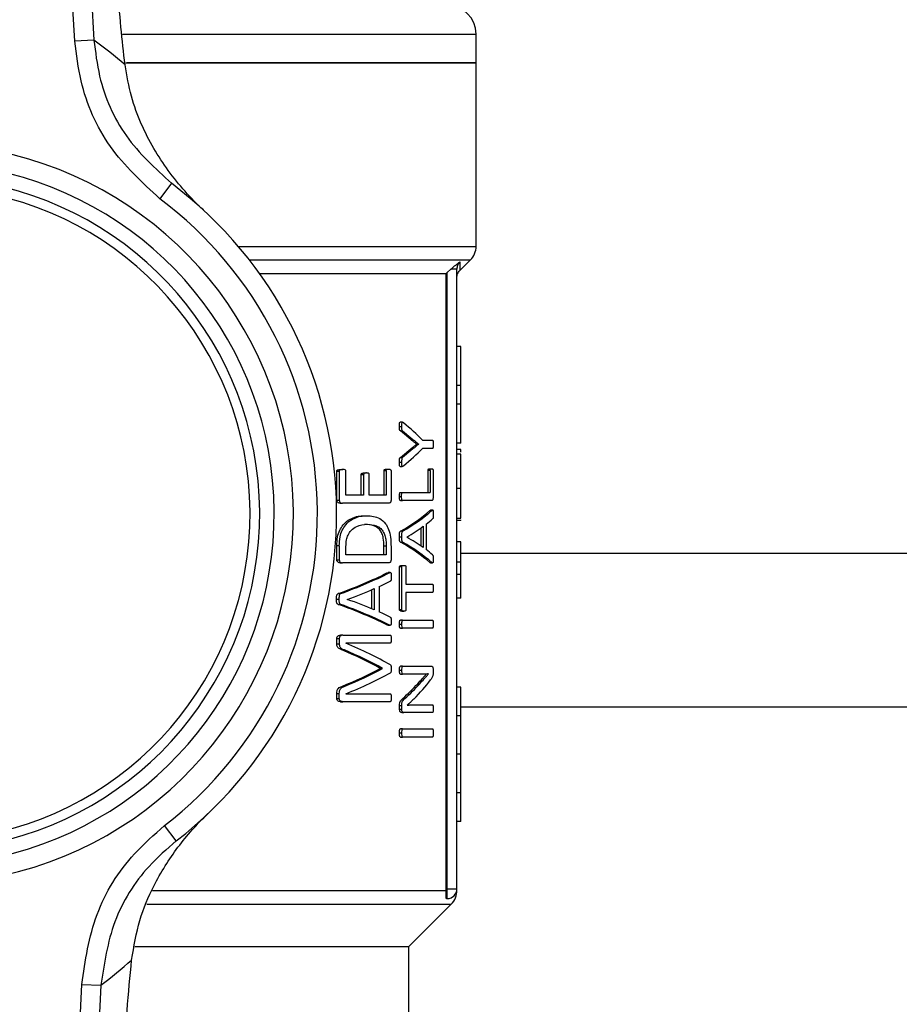
# Model space of a CAD drawing. Units: millimetres. Extents: x 60 to 6240, y 60 to 4395.
# Drawn here: x 1334 to 1379, y 3710 to 3761 of the extents above; entities that cross this region are included whole.
import ezdxf

# ---------------------------------------------------------------- set-up
doc = ezdxf.new("R2010")
doc.units = ezdxf.units.MM
doc.header["$LTSCALE"] = 15

msp = doc.modelspace()

# ---------------------------------------------------------------- linework, layer by layer
at = {"color": 7, "linetype": 'Continuous', "lineweight": 25}
for p, q in [((1336.516, 3759.65), (1334.483, 3792.666)), ((1335.478, 3792.728), (1337.51, 3759.711)), ((1337.51, 3759.711), (1336.516, 3759.65)), ((1338.992, 3760.019), (1357.376, 3760.019)), ((1357.376, 3758.519), (1357.376, 3760.019)), ((1339.171, 3758.519), (1357.376, 3758.519)), ((1357.376, 3758.519), (1339.222, 3758.519)), ((1357.376, 3748.983), (1357.376, 3758.519)), ((1341.536, 3752.261), (1340.936, 3751.462)), ((1345.016, 3748.983), (1357.376, 3748.983)), ((1345.591, 3748.276), (1357.083, 3748.276)), ((1356.526, 3747.72), (1357.083, 3748.276)), ((1356.07, 3747.801), (1355.876, 3747.619)), ((1356.376, 3715.569), (1356.376, 3747.801)), ((1356.528, 3748.177), (1356.526, 3747.72)), ((1346.119, 3747.569), (1355.825, 3747.569)), ((1355.876, 3747.619), (1355.825, 3747.569)), ((1355.825, 3715.569), (1355.825, 3747.569)), ((1355.876, 3715.569), (1355.876, 3747.619)), ((1356.576, 3743.775), (1356.376, 3743.775)), ((1356.576, 3741.752), (1356.576, 3743.775)), ((1356.576, 3741.752), (1356.376, 3741.752)), ((1356.576, 3740.77), (1356.576, 3741.752)), ((1356.576, 3740.77), (1356.376, 3740.77)), ((1356.576, 3738.747), (1356.576, 3740.77)), ((1353.388, 3739.616), (1353.5, 3739.616)), ((1353.541, 3739.839), (1353.429, 3739.839)), ((1353.986, 3738.943), (1353.443, 3739.386)), ((1353.443, 3739.386), (1353.555, 3739.386)), ((1353.555, 3739.386), (1354.095, 3738.943)), ((1353.986, 3738.943), (1354.095, 3738.943)), ((1354.281, 3738.699), (1354.281, 3738.703)), ((1354.281, 3738.703), (1354.39, 3738.703)), ((1354.281, 3738.699), (1354.39, 3738.699)), ((1354.39, 3738.703), (1354.39, 3738.699)), ((1354.59, 3738.902), (1355.113, 3738.902)), ((1356.576, 3738.747), (1356.376, 3738.747)), ((1353.441, 3738.008), (1353.982, 3738.451)), ((1354.092, 3738.451), (1353.553, 3738.008)), ((1353.982, 3738.451), (1354.092, 3738.451)), ((1355.113, 3738.478), (1354.59, 3738.478)), ((1356.576, 3738.421), (1356.376, 3738.421)), ((1356.576, 3738.174), (1356.376, 3738.174)), ((1356.576, 3738.289), (1356.576, 3738.421)), ((1353.388, 3737.753), (1353.5, 3737.753)), ((1353.429, 3737.543), (1353.54, 3737.543)), ((1353.441, 3738.008), (1353.553, 3738.008)), ((1350.133, 3735.785), (1350.133, 3737.294)), ((1350.133, 3737.294), (1350.262, 3737.294)), ((1350.262, 3737.294), (1350.262, 3735.785)), ((1350.315, 3737.377), (1350.442, 3737.377)), ((1350.611, 3736.048), (1350.611, 3737.294)), ((1351.407, 3736.048), (1351.407, 3737.118)), ((1351.407, 3737.118), (1351.528, 3737.118)), ((1351.528, 3737.118), (1351.528, 3736.048)), ((1351.559, 3737.201), (1351.68, 3737.201)), ((1351.816, 3736.048), (1351.816, 3737.118)), ((1352.589, 3736.048), (1352.589, 3737.313)), ((1352.704, 3737.313), (1352.589, 3737.313)), ((1352.704, 3737.313), (1352.704, 3736.048)), ((1352.717, 3737.4), (1352.832, 3737.4)), ((1352.955, 3737.313), (1352.955, 3735.785)), ((1354.881, 3736.19), (1354.881, 3737.332)), ((1354.987, 3737.332), (1354.881, 3737.332)), ((1354.959, 3737.418), (1355.064, 3737.418)), ((1354.987, 3737.332), (1354.987, 3736.19)), ((1355.139, 3737.332), (1355.139, 3735.927)), ((1351.528, 3736.048), (1350.611, 3736.048)), ((1352.704, 3736.048), (1351.816, 3736.048)), ((1353.438, 3736.19), (1353.549, 3736.19)), ((1353.549, 3736.19), (1354.987, 3736.19)), ((1356.576, 3736.384), (1356.376, 3736.384)), ((1350.133, 3735.785), (1350.262, 3735.785)), ((1350.306, 3735.627), (1350.433, 3735.627)), ((1352.834, 3735.627), (1350.433, 3735.627)), ((1353.388, 3735.98), (1353.5, 3735.98)), ((1353.438, 3735.77), (1353.549, 3735.77)), ((1355.069, 3735.77), (1353.549, 3735.77)), ((1351.572, 3734.977), (1351.693, 3734.977)), ((1354.972, 3735.24), (1355.01, 3735.258)), ((1354.972, 3735.24), (1355.078, 3735.24)), ((1355.146, 3735.261), (1355.01, 3735.261)), ((1351.587, 3734.53), (1351.708, 3734.53)), ((1354.779, 3734.534), (1354.779, 3733.212)), ((1356.376, 3734.848), (1356.576, 3734.848)), ((1356.576, 3734.721), (1356.376, 3734.721)), ((1356.576, 3734.721), (1356.576, 3734.763)), ((1353.557, 3734.17), (1353.445, 3734.17)), ((1354.514, 3733.393), (1354.514, 3734.348)), ((1354.621, 3734.425), (1354.621, 3733.317)), ((1353.388, 3733.88), (1353.5, 3733.88)), ((1353.443, 3733.606), (1353.555, 3733.606)), ((1353.769, 3733.865), (1353.769, 3733.869)), ((1356.576, 3733.618), (1356.376, 3733.618)), ((1356.576, 3732.553), (1356.576, 3733.618)), ((1350.133, 3732.686), (1350.133, 3733.407)), ((1350.262, 3733.407), (1350.133, 3733.407)), ((1350.262, 3733.407), (1350.262, 3732.686)), ((1350.611, 3732.949), (1350.611, 3733.381)), ((1352.702, 3732.949), (1350.611, 3732.949)), ((1352.587, 3732.949), (1352.587, 3733.385)), ((1352.702, 3733.385), (1352.587, 3733.385)), ((1352.702, 3733.385), (1352.702, 3732.949)), ((1352.955, 3733.358), (1352.955, 3732.686)), ((1550.676, 3733.019), (1356.576, 3733.019)), ((1350.133, 3732.686), (1350.262, 3732.686)), ((1350.306, 3732.528), (1350.433, 3732.528)), ((1352.834, 3732.528), (1350.433, 3732.528)), ((1355.009, 3732.52), (1354.971, 3732.539)), ((1354.971, 3732.539), (1355.077, 3732.539)), ((1355.009, 3732.519), (1355.114, 3732.519)), ((1356.576, 3732.553), (1356.376, 3732.553)), ((1356.576, 3731.93), (1356.576, 3732.553)), ((1352.734, 3731.999), (1352.799, 3732.019)), ((1352.734, 3731.999), (1352.849, 3731.999)), ((1352.914, 3732.02), (1352.799, 3732.02)), ((1353.398, 3730.094), (1353.398, 3732.31)), ((1353.51, 3732.31), (1353.398, 3732.31)), ((1353.51, 3732.393), (1353.622, 3732.393)), ((1353.51, 3730.094), (1353.51, 3732.31)), ((1353.729, 3732.31), (1353.729, 3731.413)), ((1356.376, 3731.93), (1356.576, 3731.93)), ((1353.729, 3731.413), (1355.113, 3731.413)), ((1350.337, 3730.928), (1350.209, 3730.928)), ((1351.957, 3730.127), (1351.957, 3731.132)), ((1352.076, 3731.184), (1352.076, 3730.076)), ((1352.34, 3731.293), (1352.34, 3729.971)), ((1355.113, 3730.992), (1353.729, 3730.992)), ((1353.729, 3730.992), (1353.729, 3730.094)), ((1350.117, 3730.639), (1350.246, 3730.639)), ((1350.206, 3730.365), (1350.334, 3730.365)), ((1350.68, 3730.624), (1350.68, 3730.628)), ((1356.576, 3730.691), (1356.376, 3730.691)), ((1353.398, 3730.094), (1353.51, 3730.094)), ((1353.51, 3730.012), (1353.622, 3730.012)), ((1353.388, 3729.339), (1353.5, 3729.339)), ((1353.549, 3729.55), (1353.438, 3729.55)), ((1353.549, 3729.55), (1355.113, 3729.55)), ((1352.797, 3729.278), (1352.732, 3729.298)), ((1352.732, 3729.298), (1352.847, 3729.298)), ((1352.797, 3729.277), (1352.912, 3729.277)), ((1353.438, 3729.129), (1353.549, 3729.129)), ((1355.113, 3729.129), (1353.549, 3729.129)), ((1350.133, 3728.318), (1350.133, 3728.588)), ((1350.133, 3728.588), (1350.262, 3728.588)), ((1350.133, 3728.318), (1350.262, 3728.318)), ((1350.262, 3728.588), (1350.262, 3728.318)), ((1350.454, 3728.769), (1350.327, 3728.769)), ((1350.454, 3728.769), (1352.91, 3728.769)), ((1352.91, 3728.356), (1350.605, 3728.356)), ((1350.605, 3728.356), (1350.605, 3728.352)), ((1350.398, 3727.999), (1350.525, 3727.999)), ((1352.39, 3727.026), (1352.39, 3727.037)), ((1352.39, 3727.037), (1352.507, 3727.037)), ((1352.39, 3727.026), (1352.507, 3727.026)), ((1352.507, 3727.026), (1352.507, 3727.037)), ((1353.392, 3726.947), (1353.504, 3726.947)), ((1353.555, 3727.146), (1353.443, 3727.146)), ((1353.555, 3727.146), (1355.068, 3727.146)), ((1355.141, 3726.966), (1355.141, 3726.831)), ((1353.443, 3726.744), (1353.555, 3726.744)), ((1354.518, 3726.744), (1353.555, 3726.744)), ((1354.896, 3726.748), (1354.896, 3726.752)), ((1350.392, 3726.102), (1350.52, 3726.102)), ((1354.338, 3726.241), (1354.446, 3726.241)), ((1356.576, 3726.069), (1356.376, 3726.069)), ((1356.576, 3724.569), (1356.576, 3726.069)), ((1350.133, 3725.479), (1350.133, 3725.734)), ((1350.133, 3725.734), (1350.262, 3725.734)), ((1350.133, 3725.479), (1350.262, 3725.479)), ((1350.262, 3725.479), (1350.262, 3725.734)), ((1350.327, 3725.306), (1350.454, 3725.306)), ((1352.91, 3725.306), (1350.454, 3725.306)), ((1350.605, 3725.719), (1350.605, 3725.715)), ((1350.605, 3725.715), (1352.91, 3725.715)), ((1353.558, 3725.467), (1353.67, 3725.467)), ((1353.398, 3724.911), (1353.398, 3725.11)), ((1353.398, 3725.11), (1353.51, 3725.11)), ((1353.398, 3724.911), (1353.51, 3724.911)), ((1353.51, 3724.911), (1353.51, 3725.11)), ((1353.51, 3724.739), (1353.622, 3724.739)), ((1355.113, 3724.739), (1353.622, 3724.739)), ((1353.796, 3725.133), (1353.796, 3725.129)), ((1354.099, 3725.14), (1354.208, 3725.14)), ((1354.208, 3725.14), (1355.113, 3725.14)), ((1550.676, 3725.019), (1356.576, 3725.019)), ((1356.576, 3724.569), (1356.376, 3724.569)), ((1356.576, 3722.569), (1356.576, 3724.569)), ((1353.549, 3723.89), (1353.438, 3723.89)), ((1353.549, 3723.89), (1355.113, 3723.89)), ((1353.388, 3723.679), (1353.5, 3723.679)), ((1353.438, 3723.469), (1353.549, 3723.469)), ((1355.113, 3723.469), (1353.549, 3723.469)), ((1356.576, 3722.569), (1356.376, 3722.569)), ((1356.576, 3720.569), (1356.576, 3722.569)), ((1356.576, 3720.569), (1356.376, 3720.569)), ((1356.576, 3719.069), (1356.576, 3720.569)), ((1341.788, 3718.069), (1341.176, 3718.86)), ((1356.576, 3719.069), (1356.376, 3719.069)), ((1355.827, 3715.483), (1355.825, 3715.569)), ((1355.876, 3715.569), (1355.825, 3715.569)), ((1355.876, 3715.569), (1356.376, 3715.569)), ((1355.876, 3715.069), (1355.876, 3715.569)), ((1340.551, 3715.483), (1355.827, 3715.483)), ((1355.83, 3715.069), (1355.876, 3715.069)), ((1340.254, 3714.776), (1356.083, 3714.776)), ((1353.876, 3712.569), (1356.083, 3714.776)), ((1339.633, 3712.569), (1353.876, 3712.569)), ((1353.876, 3699.219), (1353.876, 3712.569)), ((1335.331, 3677.564), (1336.877, 3710.607)), ((1337.872, 3710.56), (1336.326, 3677.518)), ((1336.877, 3710.607), (1337.872, 3710.56))]:
    msp.add_line(p, q, dxfattribs=at)
for centre, radius, start, end in [((1355.876, 3760.019), 1.5, 0, 90), ((1318.683, 3734.457), 31.5, 49.5381, 53.2951), ((1328.626, 3735.069), 19.25, 282.415, 78.429), ((1328.626, 3735.069), 18.25, 282.415, 78.429), ((1328.626, 3735.069), 17.5, 279.4631, 81.3809), ((1328.626, 3735.069), 17, 278.0276, 82.8164), ((1328.626, 3735.069), 21.5, 307.749, 53.095), ((1328.626, 3735.069), 20.5, 307.749, 53.095), ((1356.376, 3748.983), 1, 315, 360), ((1355.876, 3715.569), 0.5, 270, 0), ((1355.376, 3715.483), 1, 315, 1.5929), ((1318.675, 3735.535), 31.5, 307.5489, 311.3059)]:
    msp.add_arc(centre, radius, start, end, dxfattribs=at)
for centre, major_axis, ratio, start_param, end_param in [((1328.626, 3734.86), (27.85, 0), 0.401338, 0.370048, 0.458169), ((1328.626, 3742.52), (27.85, 0), 0.401338, 5.825016, 5.913137), ((1328.626, 3737.761), (27.75, 0), 0.28934, 5.819458, 5.963816), ((1328.626, 3737.761), (27.85, 0), 0.28934, 5.821253, 5.965003), ((1328.626, 3737.232), (27.85, 0), 0.281853, 5.932306, 5.969259), ((1328.626, 3737.226), (27.85, 0), 0.280303, 5.838654, 5.916173), ((1328.626, 3730.026), (27.75, 0), 0.288325, 0.319512, 0.463878), ((1328.626, 3730.026), (27.85, 0), 0.288325, 0.318324, 0.462083), ((1328.626, 3730.554), (27.85, 0), 0.276515, 0.367012, 0.444531), ((1328.626, 3730.584), (27.85, 0), 0.27451, 0.314493, 0.35088), ((1328.626, 3735.975), (27.75, 0), 0.28934, 5.603514, 5.765096), ((1328.626, 3735.975), (27.85, 0), 0.28934, 5.606413, 5.767142), ((1328.626, 3735.408), (27.85, 0), 0.281853, 5.731262, 5.771787), ((1328.626, 3735.395), (27.85, 0), 0.280303, 5.626321, 5.713425), ((1328.626, 3725.335), (27.75, 0), 0.288325, 0.518245, 0.679845), ((1328.626, 3725.335), (27.85, 0), 0.288325, 0.516198, 0.676946), ((1328.626, 3725.922), (27.85, 0), 0.276515, 0.56976, 0.656864), ((1328.626, 3725.962), (27.85, 0), 0.27451, 0.512017, 0.551923), ((1328.626, 3722.786), (27.85, 0), 0.325431, 0.510934, 0.661299), ((1328.626, 3722.249), (27.75, 0), 0.334204, 0.542566, 0.668756), ((1328.626, 3722.249), (27.85, 0), 0.334204, 0.540402, 0.665922), ((1328.626, 3731.615), (27.75, 0), 0.320312, 5.614084, 5.74062), ((1328.626, 3731.615), (27.85, 0), 0.320312, 5.616921, 5.742783), ((1328.626, 3731.045), (27.85, 0), 0.311422, 5.621886, 5.772251), ((1328.626, 3730.39), (27.85, 0), 0.442786, 5.870239, 5.957468), ((1328.626, 3730.864), (27.75, 0), 0.443011, 5.828668, 5.89761), ((1328.626, 3730.864), (27.85, 0), 0.443011, 5.830422, 5.899067)]:
    msp.add_ellipse(centre, major_axis=major_axis, ratio=ratio, start_param=start_param, end_param=end_param, dxfattribs=at)
for points, knots in [([(1339.124, 3758.423), (1339.053, 3759.068), (1338.909, 3760.374), (1338.699, 3762.712), (1338.585, 3764.409), (1338.522, 3765.346)], [0, 0, 0, 0, 0.30328, 0.61512, 1, 1, 1, 1]), ([(1340.936, 3751.462), (1340.012, 3752.311), (1338.164, 3754.01), (1336.832, 3757.031), (1336.599, 3758.959), (1336.516, 3759.65)], [0, 0, 0, 0, 0.3908747, 0.7817907, 1, 1, 1, 1]), ([(1337.51, 3759.711), (1337.586, 3759.083), (1337.799, 3757.328), (1339.013, 3754.581), (1340.695, 3753.034), (1341.536, 3752.261)], [0, 0, 0, 0, 0.218126, 0.609027, 1, 1, 1, 1]), ([(1343.207, 3750.869), (1343.204, 3750.872), (1342.536, 3751.489), (1341.333, 3752.821), (1340.132, 3754.86), (1339.412, 3756.76), (1339.221, 3757.865), (1339.124, 3758.423)], [0, 0, 0, 0, 0.0016615, 0.3410387, 0.6697137, 0.8333439, 1, 1, 1, 1]), ([(1356.07, 3747.801), (1356.155, 3747.875), (1356.322, 3748.02), (1356.46, 3748.125), (1356.528, 3748.177)], [0, 0, 0, 0, 0.509846, 1, 1, 1, 1]), ([(1356.528, 3748.177), (1356.505, 3748.151), (1356.46, 3748.099), (1356.413, 3748.005), (1356.382, 3747.905), (1356.378, 3747.836), (1356.376, 3747.801)], [0, 0, 0, 0, 0.2471019, 0.497367, 0.749024, 1, 1, 1, 1]), ([(1356.376, 3747.37), (1356.383, 3747.436), (1356.397, 3747.568), (1356.48, 3747.672), (1356.522, 3747.724)], [0, 0, 0, 0, 0.499952, 1, 1, 1, 1]), ([(1353.388, 3739.616), (1353.389, 3739.648), (1353.389, 3739.704), (1353.393, 3739.768), (1353.399, 3739.806), (1353.406, 3739.826), (1353.416, 3739.837), (1353.424, 3739.841), (1353.428, 3739.839), (1353.429, 3739.838)], [0, 0, 0, 0, 0.366306, 0.617862, 0.71616, 0.815483, 0.88818, 0.985417, 1, 1, 1, 1]), ([(1353.443, 3739.386), (1353.435, 3739.391), (1353.423, 3739.397), (1353.407, 3739.419), (1353.395, 3739.455), (1353.389, 3739.523), (1353.389, 3739.58), (1353.388, 3739.616)], [0, 0, 0, 0, 0.1851236, 0.2995561, 0.4147194, 0.6294619, 1, 1, 1, 1]), ([(1353.603, 3739.803), (1353.589, 3739.814), (1353.571, 3739.828), (1353.546, 3739.839), (1353.532, 3739.84), (1353.521, 3739.83), (1353.513, 3739.814), (1353.504, 3739.774), (1353.501, 3739.705), (1353.501, 3739.646), (1353.5, 3739.616)], [0, 0, 0, 0, 0.237713, 0.323456, 0.410117, 0.457942, 0.505953, 0.577642, 0.776652, 1, 1, 1, 1]), ([(1353.5, 3739.616), (1353.501, 3739.587), (1353.501, 3739.529), (1353.506, 3739.459), (1353.519, 3739.419), (1353.534, 3739.397), (1353.547, 3739.391), (1353.555, 3739.386)], [0, 0, 0, 0, 0.297545, 0.597611, 0.703609, 0.809434, 1, 1, 1, 1]), ([(1353.982, 3738.451), (1354.008, 3738.472), (1354.072, 3738.526), (1354.172, 3738.606), (1354.245, 3738.668), (1354.281, 3738.699)], [0, 0, 0, 0, 0.249956, 0.624962, 1, 1, 1, 1]), ([(1354.281, 3738.703), (1354.257, 3738.722), (1354.197, 3738.77), (1354.099, 3738.848), (1354.023, 3738.912), (1353.986, 3738.943)], [0, 0, 0, 0, 0.249927, 0.6249, 1, 1, 1, 1]), ([(1354.39, 3738.699), (1354.341, 3738.658), (1354.268, 3738.596), (1354.168, 3738.515), (1354.117, 3738.472), (1354.092, 3738.451)], [0, 0, 0, 0, 0.499955, 0.749962, 1, 1, 1, 1]), ([(1354.095, 3738.943), (1354.145, 3738.901), (1354.22, 3738.838), (1354.318, 3738.76), (1354.366, 3738.722), (1354.39, 3738.703)], [0, 0, 0, 0, 0.499843, 0.749911, 1, 1, 1, 1]), ([(1355.113, 3738.902), (1355.117, 3738.901), (1355.123, 3738.899), (1355.13, 3738.887), (1355.137, 3738.862), (1355.144, 3738.796), (1355.144, 3738.736), (1355.145, 3738.692)], [0, 0, 0, 0, 0.135164, 0.22063, 0.306442, 0.495597, 1, 1, 1, 1]), ([(1355.145, 3738.692), (1355.145, 3738.656), (1355.144, 3738.605), (1355.139, 3738.542), (1355.135, 3738.506), (1355.127, 3738.486), (1355.121, 3738.479), (1355.116, 3738.478), (1355.113, 3738.478)], [0, 0, 0, 0, 0.398834, 0.570878, 0.744559, 0.815788, 0.916308, 1, 1, 1, 1]), ([(1356.576, 3736.384), (1356.576, 3736.623), (1356.576, 3737.037), (1356.576, 3737.576), (1356.576, 3737.937), (1356.576, 3738.144), (1356.576, 3738.164), (1356.576, 3738.174)], [0, 0, 0, 0, 0.25905, 0.449187, 0.640057, 0.817847, 1, 1, 1, 1]), ([(1353.429, 3737.544), (1353.426, 3737.544), (1353.42, 3737.542), (1353.411, 3737.548), (1353.402, 3737.559), (1353.396, 3737.578), (1353.387, 3737.643), (1353.388, 3737.703), (1353.388, 3737.753)], [0, 0, 0, 0, 0.068982, 0.158274, 0.234075, 0.310088, 0.432556, 1, 1, 1, 1]), ([(1353.388, 3737.753), (1353.389, 3737.803), (1353.389, 3737.87), (1353.399, 3737.945), (1353.41, 3737.977), (1353.424, 3737.994), (1353.435, 3738.003), (1353.441, 3738.008)], [0, 0, 0, 0, 0.488472, 0.645904, 0.743788, 0.866495, 1, 1, 1, 1]), ([(1353.553, 3738.008), (1353.542, 3738), (1353.526, 3737.989), (1353.511, 3737.949), (1353.501, 3737.873), (1353.501, 3737.805), (1353.5, 3737.753)], [0, 0, 0, 0, 0.245495, 0.345135, 0.492661, 1, 1, 1, 1]), ([(1353.5, 3737.753), (1353.501, 3737.714), (1353.501, 3737.655), (1353.505, 3737.587), (1353.515, 3737.558), (1353.525, 3737.546), (1353.544, 3737.54), (1353.571, 3737.554), (1353.593, 3737.569), (1353.603, 3737.576)], [0, 0, 0, 0, 0.289698, 0.435792, 0.492489, 0.549524, 0.622806, 0.813877, 1, 1, 1, 1]), ([(1350.133, 3737.294), (1350.133, 3737.3), (1350.134, 3737.312), (1350.14, 3737.328), (1350.151, 3737.344), (1350.19, 3737.368), (1350.247, 3737.376), (1350.296, 3737.377), (1350.315, 3737.377)], [0, 0, 0, 0, 0.0532346, 0.1062167, 0.1681633, 0.268807, 0.7202281, 1, 1, 1, 1]), ([(1350.442, 3737.377), (1350.412, 3737.376), (1350.366, 3737.375), (1350.312, 3737.362), (1350.284, 3737.348), (1350.27, 3737.331), (1350.263, 3737.314), (1350.262, 3737.301), (1350.262, 3737.294)], [0, 0, 0, 0, 0.449148, 0.685971, 0.814788, 0.879173, 0.943562, 1, 1, 1, 1]), ([(1350.611, 3737.294), (1350.61, 3737.3), (1350.61, 3737.31), (1350.603, 3737.326), (1350.591, 3737.344), (1350.548, 3737.371), (1350.497, 3737.376), (1350.453, 3737.377), (1350.442, 3737.377)], [0, 0, 0, 0, 0.050952, 0.101618, 0.182104, 0.307659, 0.829297, 1, 1, 1, 1]), ([(1351.407, 3737.118), (1351.407, 3737.123), (1351.408, 3737.134), (1351.414, 3737.151), (1351.425, 3737.169), (1351.463, 3737.195), (1351.51, 3737.199), (1351.548, 3737.2), (1351.559, 3737.201)], [0, 0, 0, 0, 0.052743, 0.105205, 0.189591, 0.317025, 0.809479, 1, 1, 1, 1]), ([(1351.68, 3737.201), (1351.661, 3737.2), (1351.631, 3737.199), (1351.592, 3737.192), (1351.566, 3737.183), (1351.546, 3737.168), (1351.535, 3737.151), (1351.529, 3737.134), (1351.529, 3737.123), (1351.528, 3737.118)], [0, 0, 0, 0, 0.34619, 0.51927, 0.693688, 0.809471, 0.889853, 0.948361, 1, 1, 1, 1]), ([(1351.816, 3737.118), (1351.816, 3737.125), (1351.815, 3737.139), (1351.809, 3737.158), (1351.797, 3737.176), (1351.754, 3737.198), (1351.713, 3737.199), (1351.68, 3737.201)], [0, 0, 0, 0, 0.073561, 0.146937, 0.223544, 0.375925, 1, 1, 1, 1]), ([(1352.589, 3737.313), (1352.589, 3737.319), (1352.59, 3737.33), (1352.595, 3737.347), (1352.606, 3737.367), (1352.639, 3737.395), (1352.679, 3737.399), (1352.71, 3737.4), (1352.717, 3737.4)], [0, 0, 0, 0, 0.057712, 0.115423, 0.195161, 0.367453, 0.848895, 1, 1, 1, 1]), ([(1352.704, 3737.313), (1352.705, 3737.319), (1352.705, 3737.33), (1352.71, 3737.347), (1352.722, 3737.367), (1352.755, 3737.395), (1352.795, 3737.399), (1352.825, 3737.4), (1352.832, 3737.4)], [0, 0, 0, 0, 0.057819, 0.115637, 0.195494, 0.368045, 0.850072, 1, 1, 1, 1]), ([(1352.832, 3737.4), (1352.849, 3737.399), (1352.883, 3737.398), (1352.921, 3737.383), (1352.942, 3737.357), (1352.95, 3737.342), (1352.954, 3737.326), (1352.954, 3737.317), (1352.955, 3737.313)], [0, 0, 0, 0, 0.362524, 0.728867, 0.817386, 0.906654, 0.959948, 1, 1, 1, 1]), ([(1354.881, 3737.332), (1354.882, 3737.339), (1354.882, 3737.353), (1354.886, 3737.373), (1354.893, 3737.393), (1354.918, 3737.422), (1354.941, 3737.42), (1354.959, 3737.418)], [0, 0, 0, 0, 0.07398, 0.148204, 0.240984, 0.401228, 1, 1, 1, 1]), ([(1354.987, 3737.332), (1354.987, 3737.339), (1354.988, 3737.353), (1354.991, 3737.373), (1354.999, 3737.393), (1355.023, 3737.422), (1355.046, 3737.42), (1355.064, 3737.418)], [0, 0, 0, 0, 0.074028, 0.1483, 0.241119, 0.401366, 1, 1, 1, 1]), ([(1355.064, 3737.418), (1355.074, 3737.418), (1355.093, 3737.418), (1355.115, 3737.409), (1355.129, 3737.389), (1355.135, 3737.372), (1355.138, 3737.352), (1355.139, 3737.339), (1355.139, 3737.332)], [0, 0, 0, 0, 0.326367, 0.660107, 0.758086, 0.857159, 0.929113, 1, 1, 1, 1]), ([(1353.388, 3735.98), (1353.389, 3736.017), (1353.39, 3736.074), (1353.399, 3736.138), (1353.408, 3736.17), (1353.42, 3736.186), (1353.43, 3736.19), (1353.437, 3736.19), (1353.438, 3736.19)], [0, 0, 0, 0, 0.419761, 0.643259, 0.741766, 0.841319, 0.976718, 1, 1, 1, 1]), ([(1353.5, 3735.98), (1353.501, 3736.017), (1353.502, 3736.074), (1353.511, 3736.138), (1353.52, 3736.17), (1353.532, 3736.186), (1353.542, 3736.19), (1353.548, 3736.19), (1353.549, 3736.19)], [0, 0, 0, 0, 0.419866, 0.643353, 0.741822, 0.841341, 0.976541, 1, 1, 1, 1]), ([(1356.576, 3734.848), (1356.576, 3734.981), (1356.576, 3735.29), (1356.576, 3735.804), (1356.576, 3736.189), (1356.576, 3736.384)], [0, 0, 0, 0, 0.27135, 0.6319, 1, 1, 1, 1]), ([(1350.306, 3735.627), (1350.277, 3735.628), (1350.234, 3735.63), (1350.18, 3735.662), (1350.152, 3735.703), (1350.136, 3735.745), (1350.134, 3735.772), (1350.133, 3735.785)], [0, 0, 0, 0, 0.393552, 0.582335, 0.772883, 0.893713, 1, 1, 1, 1]), ([(1350.262, 3735.785), (1350.263, 3735.771), (1350.265, 3735.745), (1350.282, 3735.701), (1350.312, 3735.657), (1350.367, 3735.63), (1350.408, 3735.628), (1350.433, 3735.627)], [0, 0, 0, 0, 0.112504, 0.224283, 0.434225, 0.654113, 1, 1, 1, 1]), ([(1352.955, 3735.785), (1352.954, 3735.77), (1352.952, 3735.742), (1352.94, 3735.699), (1352.921, 3735.66), (1352.883, 3735.63), (1352.854, 3735.628), (1352.834, 3735.627)], [0, 0, 0, 0, 0.131148, 0.261583, 0.451043, 0.629117, 1, 1, 1, 1]), ([(1353.438, 3735.77), (1353.431, 3735.771), (1353.422, 3735.772), (1353.41, 3735.786), (1353.4, 3735.813), (1353.39, 3735.879), (1353.389, 3735.938), (1353.388, 3735.98)], [0, 0, 0, 0, 0.150871, 0.23944, 0.328245, 0.533495, 1, 1, 1, 1]), ([(1353.549, 3735.77), (1353.543, 3735.771), (1353.534, 3735.772), (1353.522, 3735.786), (1353.512, 3735.813), (1353.502, 3735.879), (1353.501, 3735.938), (1353.5, 3735.98)], [0, 0, 0, 0, 0.150631, 0.239157, 0.32792, 0.532917, 1, 1, 1, 1]), ([(1355.139, 3735.927), (1355.138, 3735.912), (1355.137, 3735.882), (1355.13, 3735.84), (1355.119, 3735.802), (1355.098, 3735.773), (1355.081, 3735.771), (1355.069, 3735.77)], [0, 0, 0, 0, 0.14762, 0.294523, 0.468824, 0.645339, 1, 1, 1, 1]), ([(1350.133, 3733.407), (1350.139, 3733.565), (1350.151, 3733.856), (1350.281, 3734.236), (1350.501, 3734.573), (1350.915, 3734.889), (1351.3, 3734.973), (1351.545, 3734.977), (1351.572, 3734.977)], [0, 0, 0, 0, 0.145443, 0.268956, 0.391908, 0.595986, 0.954522, 1, 1, 1, 1]), ([(1350.262, 3733.407), (1350.268, 3733.565), (1350.28, 3733.857), (1350.409, 3734.237), (1350.629, 3734.574), (1351.041, 3734.89), (1351.424, 3734.973), (1351.666, 3734.977), (1351.693, 3734.977)], [0, 0, 0, 0, 0.1459, 0.269684, 0.392908, 0.597108, 0.955528, 1, 1, 1, 1]), ([(1351.693, 3734.977), (1351.924, 3734.96), (1352.274, 3734.934), (1352.647, 3734.624), (1352.836, 3734.275), (1352.94, 3733.848), (1352.95, 3733.529), (1352.955, 3733.358)], [0, 0, 0, 0, 0.381897, 0.576057, 0.710467, 0.845429, 1, 1, 1, 1]), ([(1355.078, 3735.24), (1355.092, 3735.252), (1355.108, 3735.267), (1355.128, 3735.256), (1355.135, 3735.243), (1355.14, 3735.219), (1355.146, 3735.157), (1355.145, 3735.1), (1355.145, 3735.056)], [0, 0, 0, 0, 0.354574, 0.425209, 0.496546, 0.558523, 0.652781, 1, 1, 1, 1]), ([(1355.145, 3735.056), (1355.145, 3735.013), (1355.144, 3734.949), (1355.141, 3734.876), (1355.135, 3734.842), (1355.126, 3734.824), (1355.119, 3734.814), (1355.115, 3734.808)], [0, 0, 0, 0, 0.43884, 0.665735, 0.749358, 0.83334, 1, 1, 1, 1]), ([(1350.611, 3733.381), (1350.615, 3733.497), (1350.622, 3733.706), (1350.721, 3733.999), (1350.903, 3734.259), (1351.247, 3734.493), (1351.529, 3734.516), (1351.708, 3734.53)], [0, 0, 0, 0, 0.139893, 0.252626, 0.398589, 0.615931, 1, 1, 1, 1]), ([(1352.587, 3733.385), (1352.582, 3733.529), (1352.574, 3733.769), (1352.485, 3734.061), (1352.346, 3734.286), (1352.052, 3734.505), (1351.776, 3734.52), (1351.587, 3734.53)], [0, 0, 0, 0, 0.1719, 0.286269, 0.400223, 0.591541, 1, 1, 1, 1]), ([(1351.708, 3734.53), (1351.876, 3734.521), (1352.124, 3734.508), (1352.41, 3734.336), (1352.566, 3734.138), (1352.66, 3733.887), (1352.698, 3733.63), (1352.701, 3733.461), (1352.702, 3733.385)], [0, 0, 0, 0, 0.365648, 0.539463, 0.682515, 0.795515, 0.908415, 1, 1, 1, 1]), ([(1353.388, 3733.88), (1353.388, 3733.918), (1353.389, 3733.984), (1353.393, 3734.066), (1353.404, 3734.119), (1353.42, 3734.152), (1353.435, 3734.165), (1353.444, 3734.169), (1353.445, 3734.17)], [0, 0, 0, 0, 0.3254187, 0.5688838, 0.6991158, 0.8302834, 0.9742821, 1, 1, 1, 1]), ([(1353.557, 3734.17), (1353.548, 3734.164), (1353.534, 3734.156), (1353.518, 3734.123), (1353.506, 3734.078), (1353.5, 3733.994), (1353.5, 3733.925), (1353.5, 3733.88)], [0, 0, 0, 0, 0.1648125, 0.2839373, 0.4026309, 0.6125683, 1, 1, 1, 1]), ([(1353.443, 3733.606), (1353.435, 3733.612), (1353.422, 3733.622), (1353.405, 3733.65), (1353.394, 3733.697), (1353.388, 3733.776), (1353.388, 3733.84), (1353.388, 3733.88)], [0, 0, 0, 0, 0.171625, 0.280395, 0.412982, 0.637895, 1, 1, 1, 1]), ([(1353.5, 3733.88), (1353.5, 3733.823), (1353.499, 3733.749), (1353.512, 3733.667), (1353.526, 3733.631), (1353.541, 3733.616), (1353.551, 3733.609), (1353.555, 3733.606)], [0, 0, 0, 0, 0.51092, 0.670414, 0.777871, 0.92427, 1, 1, 1, 1]), ([(1355.11, 3732.949), (1355.115, 3732.945), (1355.123, 3732.938), (1355.133, 3732.913), (1355.14, 3732.878), (1355.145, 3732.811), (1355.145, 3732.754), (1355.145, 3732.716)], [0, 0, 0, 0, 0.16861, 0.2895, 0.409486, 0.600852, 1, 1, 1, 1]), ([(1350.306, 3732.528), (1350.277, 3732.53), (1350.234, 3732.532), (1350.18, 3732.564), (1350.152, 3732.605), (1350.136, 3732.647), (1350.134, 3732.674), (1350.133, 3732.686)], [0, 0, 0, 0, 0.393552, 0.582335, 0.772883, 0.893713, 1, 1, 1, 1]), ([(1350.262, 3732.686), (1350.263, 3732.673), (1350.265, 3732.647), (1350.282, 3732.603), (1350.312, 3732.559), (1350.367, 3732.532), (1350.408, 3732.53), (1350.433, 3732.528)], [0, 0, 0, 0, 0.112504, 0.224283, 0.434225, 0.654113, 1, 1, 1, 1]), ([(1352.955, 3732.686), (1352.954, 3732.672), (1352.952, 3732.643), (1352.94, 3732.601), (1352.921, 3732.561), (1352.883, 3732.532), (1352.854, 3732.53), (1352.834, 3732.528)], [0, 0, 0, 0, 0.131148, 0.261583, 0.451043, 0.629117, 1, 1, 1, 1]), ([(1355.145, 3732.716), (1355.145, 3732.669), (1355.145, 3732.613), (1355.138, 3732.554), (1355.133, 3732.535), (1355.126, 3732.522), (1355.107, 3732.513), (1355.09, 3732.528), (1355.077, 3732.539)], [0, 0, 0, 0, 0.368756, 0.441258, 0.501958, 0.562776, 0.65206, 1, 1, 1, 1]), ([(1352.849, 3731.999), (1352.871, 3732.009), (1352.898, 3732.023), (1352.93, 3732.018), (1352.944, 3732.006), (1352.954, 3731.985), (1352.966, 3731.927), (1352.965, 3731.868), (1352.965, 3731.82), (1352.965, 3731.815)], [0, 0, 0, 0, 0.338188, 0.424231, 0.49343, 0.563148, 0.64202, 0.957925, 1, 1, 1, 1]), ([(1353.398, 3732.31), (1353.398, 3732.317), (1353.399, 3732.33), (1353.403, 3732.348), (1353.413, 3732.366), (1353.448, 3732.396), (1353.482, 3732.394), (1353.51, 3732.393)], [0, 0, 0, 0, 0.067333, 0.134392, 0.211673, 0.349515, 1, 1, 1, 1]), ([(1353.51, 3732.31), (1353.51, 3732.317), (1353.511, 3732.33), (1353.515, 3732.348), (1353.525, 3732.366), (1353.56, 3732.396), (1353.594, 3732.394), (1353.622, 3732.393)], [0, 0, 0, 0, 0.067426, 0.134579, 0.2119, 0.349843, 1, 1, 1, 1]), ([(1353.622, 3732.393), (1353.639, 3732.393), (1353.667, 3732.392), (1353.698, 3732.382), (1353.715, 3732.366), (1353.724, 3732.35), (1353.729, 3732.33), (1353.729, 3732.316), (1353.729, 3732.31)], [0, 0, 0, 0, 0.425138, 0.660654, 0.767351, 0.852238, 0.937723, 1, 1, 1, 1]), ([(1356.576, 3730.691), (1356.576, 3730.893), (1356.576, 3731.184), (1356.576, 3731.528), (1356.576, 3731.72), (1356.576, 3731.858), (1356.576, 3731.913), (1356.576, 3731.927), (1356.576, 3731.93)], [0, 0, 0, 0, 0.355688, 0.509885, 0.631839, 0.754105, 0.936228, 1, 1, 1, 1]), ([(1352.965, 3731.815), (1352.965, 3731.772), (1352.964, 3731.707), (1352.958, 3731.634), (1352.947, 3731.601), (1352.932, 3731.582), (1352.921, 3731.573), (1352.913, 3731.567)], [0, 0, 0, 0, 0.429961, 0.656069, 0.738822, 0.821718, 1, 1, 1, 1]), ([(1355.113, 3731.413), (1355.117, 3731.412), (1355.123, 3731.41), (1355.13, 3731.397), (1355.137, 3731.373), (1355.144, 3731.307), (1355.144, 3731.247), (1355.145, 3731.202)], [0, 0, 0, 0, 0.135164, 0.22063, 0.306442, 0.495597, 1, 1, 1, 1]), ([(1350.117, 3730.639), (1350.118, 3730.677), (1350.118, 3730.74), (1350.124, 3730.82), (1350.141, 3730.873), (1350.165, 3730.908), (1350.19, 3730.922), (1350.205, 3730.927), (1350.209, 3730.928)], [0, 0, 0, 0, 0.313218, 0.526452, 0.658918, 0.79205, 0.949981, 1, 1, 1, 1]), ([(1350.337, 3730.928), (1350.323, 3730.923), (1350.299, 3730.913), (1350.272, 3730.877), (1350.255, 3730.828), (1350.247, 3730.747), (1350.247, 3730.681), (1350.246, 3730.639)], [0, 0, 0, 0, 0.198511, 0.324039, 0.449367, 0.654918, 1, 1, 1, 1]), ([(1355.145, 3731.202), (1355.144, 3731.165), (1355.144, 3731.108), (1355.138, 3731.045), (1355.133, 3731.015), (1355.126, 3730.999), (1355.12, 3730.993), (1355.115, 3730.992), (1355.113, 3730.992)], [0, 0, 0, 0, 0.426729, 0.649506, 0.745571, 0.82543, 0.942548, 1, 1, 1, 1]), ([(1350.206, 3730.365), (1350.188, 3730.372), (1350.161, 3730.384), (1350.134, 3730.431), (1350.116, 3730.513), (1350.117, 3730.586), (1350.117, 3730.639)], [0, 0, 0, 0, 0.247305, 0.375889, 0.538018, 1, 1, 1, 1]), ([(1350.246, 3730.639), (1350.246, 3730.582), (1350.244, 3730.508), (1350.265, 3730.428), (1350.284, 3730.394), (1350.309, 3730.377), (1350.326, 3730.369), (1350.334, 3730.365)], [0, 0, 0, 0, 0.492066, 0.63689, 0.742455, 0.881461, 1, 1, 1, 1]), ([(1353.51, 3730.012), (1353.494, 3730.013), (1353.462, 3730.016), (1353.426, 3730.024), (1353.406, 3730.051), (1353.4, 3730.068), (1353.398, 3730.083), (1353.398, 3730.092), (1353.398, 3730.094)], [0, 0, 0, 0, 0.379053, 0.759953, 0.833373, 0.907541, 0.977252, 1, 1, 1, 1]), ([(1353.622, 3730.012), (1353.606, 3730.013), (1353.574, 3730.016), (1353.538, 3730.024), (1353.518, 3730.051), (1353.512, 3730.068), (1353.51, 3730.084), (1353.51, 3730.092), (1353.51, 3730.094)], [0, 0, 0, 0, 0.37934, 0.760548, 0.833915, 0.908017, 0.977851, 1, 1, 1, 1]), ([(1353.729, 3730.094), (1353.729, 3730.088), (1353.729, 3730.075), (1353.724, 3730.057), (1353.716, 3730.04), (1353.687, 3730.017), (1353.654, 3730.012), (1353.627, 3730.012), (1353.622, 3730.012)], [0, 0, 0, 0, 0.068523, 0.136784, 0.216015, 0.336766, 0.876914, 1, 1, 1, 1]), ([(1352.965, 3729.475), (1352.965, 3729.428), (1352.966, 3729.371), (1352.953, 3729.312), (1352.944, 3729.293), (1352.932, 3729.28), (1352.898, 3729.273), (1352.869, 3729.287), (1352.847, 3729.298)], [0, 0, 0, 0, 0.3525112, 0.4239776, 0.4843051, 0.5445906, 0.6447768, 1, 1, 1, 1]), ([(1352.904, 3729.708), (1352.913, 3729.704), (1352.927, 3729.696), (1352.944, 3729.671), (1352.957, 3729.636), (1352.965, 3729.568), (1352.965, 3729.512), (1352.965, 3729.475)], [0, 0, 0, 0, 0.179823, 0.306922, 0.433296, 0.618173, 1, 1, 1, 1]), ([(1353.388, 3729.339), (1353.389, 3729.377), (1353.39, 3729.434), (1353.399, 3729.498), (1353.408, 3729.53), (1353.42, 3729.545), (1353.43, 3729.55), (1353.437, 3729.55), (1353.438, 3729.55)], [0, 0, 0, 0, 0.419761, 0.643259, 0.741766, 0.841319, 0.976718, 1, 1, 1, 1]), ([(1353.438, 3729.129), (1353.432, 3729.13), (1353.423, 3729.132), (1353.411, 3729.146), (1353.401, 3729.172), (1353.391, 3729.237), (1353.389, 3729.296), (1353.388, 3729.339)], [0, 0, 0, 0, 0.128423, 0.230986, 0.333851, 0.50751, 1, 1, 1, 1]), ([(1353.549, 3729.55), (1353.543, 3729.549), (1353.534, 3729.547), (1353.522, 3729.533), (1353.512, 3729.506), (1353.502, 3729.441), (1353.501, 3729.381), (1353.5, 3729.339)], [0, 0, 0, 0, 0.150631, 0.239157, 0.32792, 0.532917, 1, 1, 1, 1]), ([(1353.5, 3729.339), (1353.501, 3729.294), (1353.503, 3729.232), (1353.515, 3729.164), (1353.527, 3729.14), (1353.538, 3729.131), (1353.546, 3729.13), (1353.549, 3729.129)], [0, 0, 0, 0, 0.511338, 0.703698, 0.808404, 0.91272, 1, 1, 1, 1]), ([(1355.113, 3729.55), (1355.117, 3729.549), (1355.123, 3729.547), (1355.13, 3729.535), (1355.137, 3729.51), (1355.144, 3729.444), (1355.144, 3729.384), (1355.145, 3729.339)], [0, 0, 0, 0, 0.135164, 0.22063, 0.306442, 0.495597, 1, 1, 1, 1]), ([(1355.145, 3729.339), (1355.144, 3729.302), (1355.144, 3729.245), (1355.138, 3729.182), (1355.133, 3729.152), (1355.126, 3729.136), (1355.12, 3729.13), (1355.115, 3729.129), (1355.113, 3729.129)], [0, 0, 0, 0, 0.426729, 0.649506, 0.745571, 0.82543, 0.942548, 1, 1, 1, 1]), ([(1350.133, 3728.588), (1350.134, 3728.605), (1350.136, 3728.638), (1350.153, 3728.685), (1350.189, 3728.728), (1350.248, 3728.764), (1350.298, 3728.767), (1350.327, 3728.769)], [0, 0, 0, 0, 0.125366, 0.251217, 0.395353, 0.659696, 1, 1, 1, 1]), ([(1350.398, 3727.999), (1350.349, 3728.018), (1350.276, 3728.048), (1350.193, 3728.117), (1350.152, 3728.185), (1350.135, 3728.252), (1350.133, 3728.298), (1350.133, 3728.318)], [0, 0, 0, 0, 0.420535, 0.631674, 0.76357, 0.896363, 1, 1, 1, 1]), ([(1350.454, 3728.769), (1350.414, 3728.765), (1350.356, 3728.759), (1350.295, 3728.706), (1350.271, 3728.659), (1350.263, 3728.621), (1350.262, 3728.597), (1350.262, 3728.588)], [0, 0, 0, 0, 0.4885408, 0.7001358, 0.8176451, 0.9351111, 1, 1, 1, 1]), ([(1350.262, 3728.318), (1350.263, 3728.29), (1350.265, 3728.237), (1350.29, 3728.164), (1350.352, 3728.081), (1350.436, 3728.035), (1350.503, 3728.008), (1350.525, 3727.999)], [0, 0, 0, 0, 0.14699, 0.270008, 0.423319, 0.801367, 1, 1, 1, 1]), ([(1352.91, 3728.769), (1352.916, 3728.768), (1352.926, 3728.766), (1352.939, 3728.752), (1352.952, 3728.722), (1352.963, 3728.658), (1352.964, 3728.6), (1352.965, 3728.562)], [0, 0, 0, 0, 0.129095, 0.235415, 0.34215, 0.56773, 1, 1, 1, 1]), ([(1352.965, 3728.562), (1352.964, 3728.525), (1352.963, 3728.468), (1352.953, 3728.404), (1352.942, 3728.374), (1352.928, 3728.358), (1352.917, 3728.357), (1352.91, 3728.356)], [0, 0, 0, 0, 0.42336, 0.644425, 0.744614, 0.845635, 1, 1, 1, 1]), ([(1352.919, 3727.218), (1352.926, 3727.212), (1352.939, 3727.203), (1352.953, 3727.166), (1352.963, 3727.102), (1352.964, 3727.046), (1352.965, 3727.011)], [0, 0, 0, 0, 0.194361, 0.317032, 0.568187, 1, 1, 1, 1]), ([(1352.965, 3727.011), (1352.965, 3726.962), (1352.964, 3726.898), (1352.946, 3726.834), (1352.933, 3726.812), (1352.923, 3726.807), (1352.919, 3726.804)], [0, 0, 0, 0, 0.579555, 0.763996, 0.884913, 1, 1, 1, 1]), ([(1353.392, 3726.947), (1353.393, 3726.977), (1353.393, 3727.024), (1353.4, 3727.081), (1353.41, 3727.116), (1353.423, 3727.138), (1353.435, 3727.146), (1353.442, 3727.146), (1353.443, 3727.146)], [0, 0, 0, 0, 0.353799, 0.545337, 0.685106, 0.825163, 0.957697, 1, 1, 1, 1]), ([(1353.443, 3726.744), (1353.438, 3726.745), (1353.429, 3726.746), (1353.416, 3726.759), (1353.406, 3726.783), (1353.395, 3726.84), (1353.392, 3726.898), (1353.392, 3726.941), (1353.392, 3726.947)], [0, 0, 0, 0, 0.127961, 0.235703, 0.343803, 0.502386, 0.934278, 1, 1, 1, 1]), ([(1353.555, 3727.146), (1353.55, 3727.145), (1353.54, 3727.143), (1353.527, 3727.126), (1353.516, 3727.099), (1353.505, 3727.038), (1353.505, 3726.985), (1353.504, 3726.947)], [0, 0, 0, 0, 0.128632, 0.257548, 0.384118, 0.554904, 1, 1, 1, 1]), ([(1353.504, 3726.947), (1353.505, 3726.902), (1353.505, 3726.842), (1353.519, 3726.781), (1353.529, 3726.758), (1353.541, 3726.746), (1353.55, 3726.745), (1353.555, 3726.744)], [0, 0, 0, 0, 0.511993, 0.668232, 0.773521, 0.8791, 1, 1, 1, 1]), ([(1355.141, 3726.831), (1355.141, 3726.794), (1355.14, 3726.73), (1355.123, 3726.639), (1355.082, 3726.536), (1355.041, 3726.482), (1355.011, 3726.444)], [0, 0, 0, 0, 0.178596, 0.312516, 0.503353, 1, 1, 1, 1]), ([(1355.068, 3727.146), (1355.079, 3727.144), (1355.098, 3727.14), (1355.12, 3727.103), (1355.133, 3727.061), (1355.14, 3727.013), (1355.141, 3726.981), (1355.141, 3726.966)], [0, 0, 0, 0, 0.313973, 0.543234, 0.703763, 0.865578, 1, 1, 1, 1]), ([(1354.338, 3726.241), (1354.417, 3726.327), (1354.534, 3726.455), (1354.683, 3726.621), (1354.754, 3726.706), (1354.79, 3726.748)], [0, 0, 0, 0, 0.499868, 0.749919, 1, 1, 1, 1]), ([(1354.446, 3726.241), (1354.524, 3726.327), (1354.641, 3726.455), (1354.789, 3726.621), (1354.86, 3726.706), (1354.896, 3726.748)], [0, 0, 0, 0, 0.499868, 0.749919, 1, 1, 1, 1]), ([(1354.896, 3726.752), (1354.866, 3726.749), (1354.791, 3726.744), (1354.666, 3726.744), (1354.567, 3726.744), (1354.518, 3726.744)], [0, 0, 0, 0, 0.249878, 0.62489, 1, 1, 1, 1]), ([(1350.133, 3725.734), (1350.135, 3725.778), (1350.138, 3725.852), (1350.171, 3725.944), (1350.226, 3726.019), (1350.303, 3726.068), (1350.364, 3726.091), (1350.392, 3726.102)], [0, 0, 0, 0, 0.212762, 0.359565, 0.50613, 0.767843, 1, 1, 1, 1]), ([(1350.262, 3725.734), (1350.264, 3725.778), (1350.267, 3725.852), (1350.3, 3725.944), (1350.354, 3726.019), (1350.431, 3726.068), (1350.491, 3726.091), (1350.52, 3726.102)], [0, 0, 0, 0, 0.213022, 0.360058, 0.506864, 0.768426, 1, 1, 1, 1]), ([(1350.327, 3725.306), (1350.295, 3725.307), (1350.247, 3725.31), (1350.186, 3725.345), (1350.154, 3725.39), (1350.136, 3725.437), (1350.134, 3725.465), (1350.133, 3725.479)], [0, 0, 0, 0, 0.386866, 0.584727, 0.784448, 0.896979, 1, 1, 1, 1]), ([(1350.454, 3725.306), (1350.423, 3725.307), (1350.375, 3725.31), (1350.314, 3725.345), (1350.283, 3725.39), (1350.264, 3725.437), (1350.263, 3725.465), (1350.262, 3725.479)], [0, 0, 0, 0, 0.3876761, 0.5847668, 0.7836754, 0.8966589, 1, 1, 1, 1]), ([(1352.91, 3725.715), (1352.917, 3725.714), (1352.928, 3725.712), (1352.942, 3725.698), (1352.953, 3725.669), (1352.963, 3725.604), (1352.964, 3725.545), (1352.965, 3725.505)], [0, 0, 0, 0, 0.157479, 0.247009, 0.336717, 0.55711, 1, 1, 1, 1]), ([(1352.965, 3725.505), (1352.965, 3725.474), (1352.964, 3725.425), (1352.956, 3725.368), (1352.949, 3725.338), (1352.941, 3725.32), (1352.928, 3725.308), (1352.918, 3725.307), (1352.91, 3725.306)], [0, 0, 0, 0, 0.360543, 0.56125, 0.672449, 0.751592, 0.831216, 1, 1, 1, 1]), ([(1353.398, 3725.11), (1353.399, 3725.155), (1353.4, 3725.227), (1353.428, 3725.32), (1353.481, 3725.398), (1353.527, 3725.44), (1353.558, 3725.467)], [0, 0, 0, 0, 0.240234, 0.382601, 0.588449, 1, 1, 1, 1]), ([(1353.51, 3725.11), (1353.511, 3725.155), (1353.512, 3725.227), (1353.54, 3725.32), (1353.592, 3725.398), (1353.639, 3725.44), (1353.67, 3725.467)], [0, 0, 0, 0, 0.240551, 0.383063, 0.589299, 1, 1, 1, 1]), ([(1354.135, 3725.441), (1354.107, 3725.414), (1354.039, 3725.346), (1353.927, 3725.243), (1353.839, 3725.17), (1353.796, 3725.133)], [0, 0, 0, 0, 0.249858, 0.624849, 1, 1, 1, 1]), ([(1353.51, 3724.739), (1353.492, 3724.74), (1353.465, 3724.743), (1353.429, 3724.778), (1353.41, 3724.823), (1353.399, 3724.87), (1353.398, 3724.899), (1353.398, 3724.911)], [0, 0, 0, 0, 0.354378, 0.548494, 0.743516, 0.889965, 1, 1, 1, 1]), ([(1353.622, 3724.739), (1353.604, 3724.74), (1353.576, 3724.743), (1353.541, 3724.778), (1353.522, 3724.823), (1353.511, 3724.87), (1353.51, 3724.899), (1353.51, 3724.911)], [0, 0, 0, 0, 0.353753, 0.5479, 0.742964, 0.889679, 1, 1, 1, 1]), ([(1353.796, 3725.133), (1353.847, 3725.135), (1353.95, 3725.139), (1354.049, 3725.14), (1354.099, 3725.14)], [0, 0, 0, 0, 0.492895, 1, 1, 1, 1]), ([(1353.796, 3725.129), (1353.831, 3725.13), (1353.92, 3725.134), (1354.058, 3725.139), (1354.158, 3725.14), (1354.208, 3725.14)], [0, 0, 0, 0, 0.249946, 0.62493, 1, 1, 1, 1]), ([(1355.113, 3725.14), (1355.117, 3725.139), (1355.123, 3725.136), (1355.131, 3725.121), (1355.137, 3725.096), (1355.143, 3725.04), (1355.145, 3724.985), (1355.145, 3724.943), (1355.145, 3724.938)], [0, 0, 0, 0, 0.126708, 0.237135, 0.35826, 0.49488, 0.938665, 1, 1, 1, 1]), ([(1355.145, 3724.938), (1355.144, 3724.896), (1355.144, 3724.839), (1355.137, 3724.774), (1355.128, 3724.749), (1355.121, 3724.74), (1355.115, 3724.739), (1355.113, 3724.739)], [0, 0, 0, 0, 0.493248, 0.690256, 0.795453, 0.926288, 1, 1, 1, 1]), ([(1353.388, 3723.679), (1353.389, 3723.717), (1353.39, 3723.774), (1353.399, 3723.838), (1353.408, 3723.87), (1353.42, 3723.885), (1353.43, 3723.889), (1353.437, 3723.89), (1353.438, 3723.89)], [0, 0, 0, 0, 0.419761, 0.643259, 0.741766, 0.841319, 0.976718, 1, 1, 1, 1]), ([(1353.549, 3723.89), (1353.543, 3723.889), (1353.534, 3723.887), (1353.522, 3723.873), (1353.512, 3723.846), (1353.502, 3723.781), (1353.501, 3723.721), (1353.5, 3723.679)], [0, 0, 0, 0, 0.150631, 0.239157, 0.32792, 0.532917, 1, 1, 1, 1]), ([(1355.113, 3723.89), (1355.117, 3723.889), (1355.123, 3723.887), (1355.13, 3723.874), (1355.137, 3723.85), (1355.144, 3723.784), (1355.144, 3723.723), (1355.145, 3723.679)], [0, 0, 0, 0, 0.135164, 0.22063, 0.306442, 0.495597, 1, 1, 1, 1]), ([(1353.438, 3723.469), (1353.432, 3723.47), (1353.423, 3723.472), (1353.411, 3723.486), (1353.401, 3723.512), (1353.391, 3723.577), (1353.389, 3723.636), (1353.388, 3723.679)], [0, 0, 0, 0, 0.128423, 0.230986, 0.333851, 0.50751, 1, 1, 1, 1]), ([(1353.5, 3723.679), (1353.501, 3723.634), (1353.503, 3723.572), (1353.515, 3723.504), (1353.527, 3723.48), (1353.538, 3723.471), (1353.546, 3723.47), (1353.549, 3723.469)], [0, 0, 0, 0, 0.511338, 0.7036977, 0.808404, 0.9127203, 1, 1, 1, 1]), ([(1355.145, 3723.679), (1355.144, 3723.642), (1355.144, 3723.585), (1355.138, 3723.522), (1355.133, 3723.492), (1355.126, 3723.476), (1355.12, 3723.47), (1355.115, 3723.469), (1355.113, 3723.469)], [0, 0, 0, 0, 0.426729, 0.649506, 0.745571, 0.82543, 0.942548, 1, 1, 1, 1]), ([(1339.467, 3711.872), (1339.588, 3712.578), (1339.829, 3713.992), (1340.677, 3715.941), (1341.842, 3717.803), (1342.872, 3718.947), (1343.435, 3719.483), (1343.438, 3719.486)], [0, 0, 0, 0, 0.212084, 0.424904, 0.708609, 0.998339, 1, 1, 1, 1]), ([(1336.877, 3710.607), (1337.059, 3711.841), (1337.424, 3714.309), (1339.171, 3717.108), (1340.64, 3718.391), (1341.176, 3718.86)], [0, 0, 0, 0, 0.388439, 0.776809, 1, 1, 1, 1]), ([(1341.788, 3718.069), (1341.3, 3717.643), (1339.963, 3716.475), (1338.372, 3713.928), (1338.039, 3711.683), (1337.872, 3710.56)], [0, 0, 0, 0, 0.223253, 0.61167, 1, 1, 1, 1]), ([(1355.83, 3715.069), (1355.823, 3715.074), (1355.808, 3715.083), (1355.812, 3715.16), (1355.823, 3715.276), (1355.829, 3715.394), (1355.827, 3715.466), (1355.827, 3715.483)], [0, 0, 0, 0, 0.22613, 0.4521313, 0.683036, 0.9240503, 1, 1, 1, 1]), ([(1338.967, 3704.941), (1339.004, 3705.662), (1339.079, 3707.125), (1339.245, 3709.502), (1339.387, 3711.014), (1339.467, 3711.872)], [0, 0, 0, 0, 0.295846, 0.600561, 1, 1, 1, 1])]:
    msp.add_open_spline(points, degree=3, knots=knots, dxfattribs=at)
msp.add_open_spline([(1356.376, 3747.801), (1356.372, 3747.801), (1356.363, 3747.801), (1356.297, 3747.801), (1356.2, 3747.801), (1356.113, 3747.801), (1356.07, 3747.801)], degree=3, dxfattribs=at)

doc.saveas('drawing.dxf')
